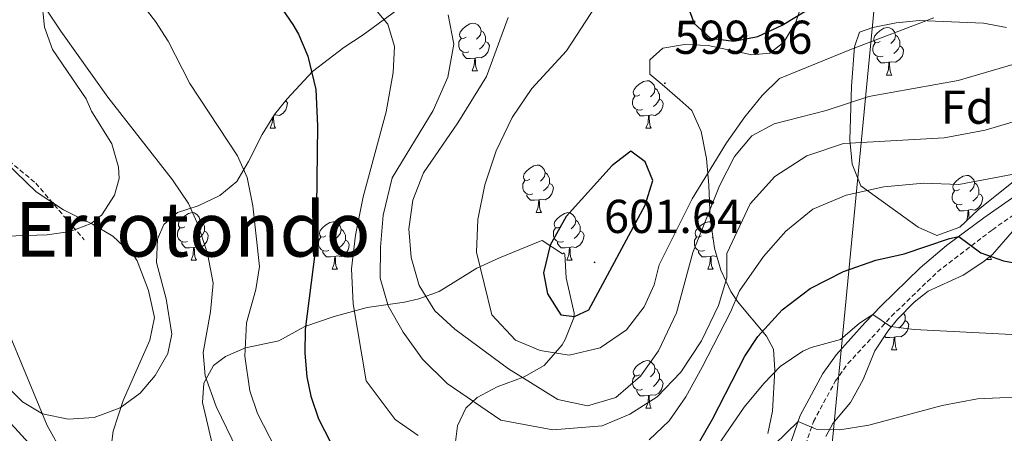
# Model space of a CAD drawing. Units: metres. Extents: x 589113 to 593608, y 4758693 to 4761723.
# Drawn here: x 591116 to 591324, y 4760030 to 4760117 of the extents above; entities that cross this region are included whole.
import ezdxf
from ezdxf.enums import TextEntityAlignment as Align

# ---------------------------------------------------------------- set-up
doc = ezdxf.new("R2010")
doc.units = ezdxf.units.M
doc.header["$MEASUREMENT"] = 0
doc.linetypes.add('TRAZOSX2', pattern=[1.5, 1, -0.5])
for name, color, linetype, lineweight in [('Carátula', 7, 'Continuous', 5), ('Level 21', 19, 'Continuous', 0), ('Level 32', 19, 'Continuous', 0), ('Level 35', 92, 'TRAZOSX2', 0), ('Level 36', 19, 'Continuous', 40), ('Level 37', 19, 'Continuous', 0), ('Level 4', 36, 'Continuous', 30), ('Level 41', 19, 'Continuous', 0), ('Level 45', 19, 'Continuous', 0), ('Level 5', 36, 'Continuous', 0), ('Level 59', 19, 'Continuous', 0), ('Level 7', 19, 'Continuous', 0)]:
    doc.layers.add(name, color=color, linetype=linetype, lineweight=lineweight)
doc.styles.add('Arial', font='ARIAL.TTF', dxfattribs={"height": 0.2})

# ---------------------------------------------------------------- blocks, each defined once
blk = doc.blocks.new('5PATER')
at = {"layer": 'Carátula', "linetype": 'Continuous', "lineweight": 5}
h = blk.add_hatch(color=250, dxfattribs=at)
edge = h.paths.add_edge_path()
edge.add_ellipse((0, 0), major_axis=(-1.33, -1.34), ratio=0.999422, start_angle=0, end_angle=360)

msp = doc.modelspace()

# ---------------------------------------------------------------- linework, layer by layer
at = {"layer": 'Level 21', "color": 19, "linetype": 'TRAZOSX2', "lineweight": 0}
for points in [[(590951.83, 4760101.69, 567.85), (590963.75, 4760097.15, 561.59), (590980.21, 4760093.74, 559.02), (590993.83, 4760093.17, 558.18), (591006.31, 4760093.17, 556.75), (591014.26, 4760094.31, 556.12), (591029.01, 4760096.01, 554.27), (591038.66, 4760099.42, 557.23), (591051.72, 4760101.12, 557.19), (591064.77, 4760102.82, 558.25), (591074.99, 4760102.82, 558), (591086.33, 4760101.12, 557.65), (591103.93, 4760094.88, 559.7), (591113.01, 4760088.06, 560.13), (591119.82, 4760082.38, 560.26), (591130.03, 4760070.46, 559.22)], [(591280.36, 4760021.63, 563.87), (591284.01, 4760032.15, 565.99), (591288.61, 4760040.64, 567.25), (591291.27, 4760044.35, 567.95), (591300.48, 4760054.34, 571.39), (591310.19, 4760063.72, 573.37), (591321.79, 4760072.58, 575.95), (591332.58, 4760080.15, 579.22)]]:
    msp.add_polyline3d(points, dxfattribs=at)
at = {"layer": 'Level 21', "color": 19, "linetype": 'Continuous', "lineweight": 0}
msp.add_polyline3d([(591330.95, 4760082.75, 579.22), (591320, 4760075.07, 575.95), (591312.11, 4760069.24, 574.16), (591306.51, 4760064.52, 573.03), (591298.32, 4760056.51, 571.39), (591294.89, 4760053.03, 570.27), (591288.88, 4760046.27, 567.95), (591286.01, 4760042.27, 567.25), (591281.2, 4760033.39, 565.99), (591277.56, 4760022.91, 563.87)], dxfattribs=at)
at = {"layer": 'Level 32', "color": 6, "linetype": 'Continuous', "lineweight": 0, "ltscale": 0.5}
msp.add_polyline3d([(591529.62, 4760666, 623.35), (591522.11, 4760652.46, 621.43), (591500.57, 4760598.6, 619.65), (591473.37, 4760526.61, 621.43), (591437.72, 4760434.36, 630.45), (591418.45, 4760390.15, 628.94), (591395.83, 4760338.18, 630.05), (591361.83, 4760257.68, 630.78), (591296.95, 4760120.74, 597.3), (591277.61, 4759920.36, 529.1)], dxfattribs=at)
at = {"layer": 'Level 35', "color": 92, "linetype": 'Continuous', "lineweight": 0, "ltscale": 0.5}
for points in [[(591121, 4760121.55, 571.25), (591121.64, 4760115.31, 570.61), (591123.33, 4760110.59, 570.45), (591130.48, 4760100.19, 570.39), (591131.6, 4760097.55, 570.25), (591135.88, 4760090.67, 570.03), (591137.31, 4760085.79, 569.98), (591137.44, 4760083.39, 569.95), (591136.44, 4760079.87, 569.59), (591133.77, 4760075.74, 568.38), (591131.52, 4760073.87, 567.71), (591127.08, 4760072.19, 567.03), (591122.21, 4760071.48, 566.14), (591111.08, 4760071.15, 563.25)], [(591282.04, 4760121.63, 606.39), (591280.28, 4760116.35, 605.61), (591277.76, 4760112.12, 604.48), (591274.76, 4760109.79, 603.67), (591271, 4760109.47, 603.29), (591261.76, 4760111.39, 602.95), (591256.79, 4760111.63, 603.3), (591252.2, 4760110.83, 603.71), (591249.48, 4760108.43, 604.05), (591249.48, 4760105.39, 604.31), (591252.04, 4760103.23, 604.57), (591255.79, 4760100, 604.03), (591258.32, 4760097.71, 603.21), (591260.27, 4760093.28, 601.96), (591261.4, 4760087.63, 601.05), (591261.92, 4760081.95, 599.25), (591262.2, 4760075.07, 595.79), (591263.12, 4760068.67, 594.21), (591264.45, 4760064.05, 592.83), (591266.59, 4760059.56, 591.16), (591267.96, 4760057.47, 590.05), (591274.08, 4760050.18, 584.45), (591275.6, 4760047.39, 582.61), (591275.84, 4760043.07, 581.65)], [(591149.76, 4760076.19, 573.73), (591154.12, 4760077.63, 574.75), (591158.64, 4760079.78, 575.57), (591162.24, 4760082.75, 576.37), (591164.73, 4760086.96, 577.4), (591167.6, 4760092.67, 578.59), (591170.21, 4760096.89, 579.16), (591172.88, 4760100.19, 579.71), (591178.24, 4760105.95, 584.45), (591184.88, 4760110.99, 585.99), (591188.95, 4760113.69, 587.07), (591197.12, 4760119.63, 589.95)], [(591296.56, 4760115.23, 599.93), (591301.43, 4760116.21, 599.37), (591306.39, 4760116.68, 598.64), (591319.88, 4760116.11, 597.95), (591324.74, 4760115.24, 597.17)], [(591327.66, 4760083.87, 585.93), (591318.76, 4760076.75, 583.93), (591314.88, 4760073.15, 582.77), (591310.07, 4760071.34, 582.4), (591306.08, 4760073.15, 583.47), (591294, 4760081.87, 587.43), (591292.14, 4760086.43, 588.28), (591291.67, 4760091.5, 589.14), (591292.04, 4760102.83, 591.21), (591292.64, 4760111.15, 592.55), (591293.73, 4760114.21, 596.86), (591296.56, 4760115.23, 599.93)], [(591108, 4760045.21, 560.04), (591117.04, 4760036.27, 562.41), (591121.26, 4760033.75, 563.28), (591126.66, 4760032.62, 564.16), (591132.16, 4760032.97, 565.02), (591137.64, 4760035.07, 566.17), (591141.84, 4760038.11, 567.01), (591145.05, 4760041.86, 567.76), (591147.69, 4760046.49, 568.72), (591148.56, 4760050.59, 569.61), (591147.32, 4760058.03, 571.25), (591145.28, 4760065.71, 572.53), (591145.49, 4760070.6, 572.91), (591146.88, 4760073.71, 573.17), (591149.76, 4760076.19, 573.73)], [(591286.59, 4760028.98, 570.75), (591288.12, 4760031.71, 572.03), (591291.84, 4760036.19, 573.85), (591294.52, 4760040.99, 575.13), (591296.96, 4760047.07, 576.11), (591299.69, 4760051.22, 575.75), (591301.76, 4760053.71, 575.63), (591305.25, 4760057.3, 576.06), (591308.24, 4760059.63, 576.43), (591315.64, 4760062.99, 577.31), (591319.74, 4760065.72, 578.17), (591321.8, 4760067.39, 578.77), (591325.96, 4760072.11, 580.59)], [(591226.28, 4760070.19, 600.97), (591217.72, 4760066.67, 599.85), (591212.96, 4760064.51, 598.49), (591205, 4760059.55, 596.21), (591200.71, 4760058, 594.17), (591197.68, 4760057.31, 592.65), (591189.8, 4760056.19, 589.83), (591182.8, 4760054.27, 586.13), (591176.64, 4760052.19, 583.09), (591171.16, 4760049.15, 579.59), (591164.08, 4760047.71, 576.45), (591159.84, 4760045.83, 574.83), (591157.32, 4760043.95, 573.73), (591155.28, 4760040.27, 571.95), (591155.04, 4760036.19, 570.29), (591156.13, 4760031.4, 569.18), (591157.25, 4760026.54, 568.84)], [(591230.16, 4760015.55, 581.95), (591220.32, 4760016.51, 583.99), (591215.7, 4760017.93, 585.07), (591212.12, 4760019.87, 585.95), (591209.56, 4760022.99, 586.83), (591208.43, 4760027.86, 588.09), (591208.84, 4760031.23, 589.19), (591210.59, 4760035, 592.05), (591213, 4760037.23, 594.01), (591217.24, 4760039.49, 595.38), (591222.96, 4760041.55, 596.95), (591227.16, 4760043.97, 598.1), (591230.94, 4760048.33, 599.58), (591231.6, 4760049.47, 599.91), (591233.43, 4760054.03, 601.11), (591233.48, 4760054.99, 601.33), (591231.76, 4760062.43, 601.89), (591231.52, 4760067.42, 601.77), (591231.36, 4760067.71, 601.77), (591231.04, 4760067.47, 601.77), (591226.76, 4760070.28, 601.04), (591226.28, 4760070.19, 600.97)], [(591275.84, 4760043.07, 581.65), (591275.36, 4760034.35, 578.81), (591274.37, 4760029.66, 577.62)]]:
    msp.add_polyline3d(points, dxfattribs=at)
at = {"layer": 'Level 36', "color": 92, "linetype": 'Continuous', "lineweight": 0}
for points in [[(591210.65, 4760113.16, 0.01), (591210.12, 4760112.89, 0.01), (591209.59, 4760112.95, 0.01), (591209.32, 4760113.32, 0.01), (591209.27, 4760113.74, 0.01), (591209.43, 4760114.26, 0.01), (591209.91, 4760114.86, 0.01), (591210.54, 4760115.39, 0.01), (591211.44, 4760115.97, 0.01), (591212.19, 4760116.13, 0.01), (591212.61, 4760116.08, 0.01), (591213.14, 4760115.76, 0.01), (591213.67, 4760115.18, 0.01), (591213.83, 4760114.54, 0.01), (591213.72, 4760113.69, 0.01), (591213.3, 4760113.16, 0.01), (591212.88, 4760112.73, 0.01)], [(591213.83, 4760114.54, 0.01), (591214.31, 4760114.22, 0.01), (591214.62, 4760113.58, 0.01), (591214.78, 4760113.26, 0.01), (591214.78, 4760112.68, 0.01), (591214.78, 4760112.26, 0.01), (591214.41, 4760111.57, 0.01), (591213.99, 4760111.09, 0.01), (591213.51, 4760110.67, 0.01)], [(591298.1, 4760112.25, 0.01), (591297.57, 4760111.99, 0.01), (591297.04, 4760112.04, 0.01), (591296.77, 4760112.41, 0.01), (591296.72, 4760112.84, 0.01), (591296.88, 4760113.36, 0.01), (591297.36, 4760113.95, 0.01), (591297.99, 4760114.48, 0.01), (591298.89, 4760115.07, 0.01), (591299.64, 4760115.23, 0.01), (591300.07, 4760115.17, 0.01), (591300.59, 4760114.86, 0.01), (591301.13, 4760114.27, 0.01), (591301.29, 4760113.63, 0.01), (591301.17, 4760112.78, 0.01), (591300.75, 4760112.25, 0.01), (591300.33, 4760111.83, 0.01)], [(591211.23, 4760110.08, 0.01), (591210.81, 4760109.92, 0.01), (591210.22, 4760109.98, 0.01), (591209.75, 4760110.19, 0.01), (591209.32, 4760110.61, 0.01), (591209.11, 4760111.2, 0.01), (591209.11, 4760111.62, 0.01), (591209.16, 4760112.2, 0.01), (591209.59, 4760112.89, 0.01)], [(591214.78, 4760112.26, 0.01), (591215.24, 4760112.01, 0.01), (591215.58, 4760111.39, 0.01), (591215.47, 4760110.67, 0.01), (591215.26, 4760110.03, 0.01), (591214.68, 4760109.29, 0.01), (591213.88, 4760108.81, 0.01), (591213.03, 4760108.91, 0.01), (591212.6, 4760108.78, 0.01)], [(591301.29, 4760113.63, 0.01), (591301.76, 4760113.32, 0.01), (591302.07, 4760112.68, 0.01), (591302.23, 4760112.36, 0.01), (591302.23, 4760111.78, 0.01), (591302.23, 4760111.35, 0.01), (591301.87, 4760110.66, 0.01), (591301.45, 4760110.18, 0.01), (591300.97, 4760109.76, 0.01)], [(591298.69, 4760109.17, 0.01), (591298.26, 4760109.01, 0.01), (591297.67, 4760109.07, 0.01), (591297.2, 4760109.28, 0.01), (591296.77, 4760109.71, 0.01), (591296.56, 4760110.29, 0.01), (591296.56, 4760110.71, 0.01), (591296.61, 4760111.3, 0.01), (591297.04, 4760111.99, 0.01)], [(591302.23, 4760111.35, 0.01), (591302.69, 4760111.1, 0.01), (591303.03, 4760110.49, 0.01), (591302.93, 4760109.76, 0.01), (591302.71, 4760109.12, 0.01), (591302.13, 4760108.38, 0.01), (591301.33, 4760107.9, 0.01), (591300.49, 4760108.01, 0.01), (591300.05, 4760107.88, 0.01)], [(591212.49, 4760108.78, 0.01), (591211.6, 4760108.7, 0.01), (591210.76, 4760108.7, 0.01), (591210.33, 4760109.13, 0.01), (591210.01, 4760109.6, 0.01), (591210.01, 4760109.92, 0.01)], [(591211.95, 4760106.1, 0.01), (591212.38, 4760107.26, 0.01), (591212.49, 4760108.78, 0.01), (591212.6, 4760108.78, 0.01), (591212.64, 4760108.2, 0.01), (591212.67, 4760107.51, 0.01), (591212.74, 4760106.9, 0.01), (591212.86, 4760106.5, 0.01), (591213.07, 4760106.1, 0.01)], [(591299.95, 4760107.88, 0.01), (591299.05, 4760107.79, 0.01), (591298.21, 4760107.79, 0.01), (591297.79, 4760108.22, 0.01), (591297.47, 4760108.7, 0.01), (591297.47, 4760109.01, 0.01)], [(591211.95, 4760106.1, 0.01), (591213.07, 4760106.1, 0.01)], [(591299.4, 4760105.19, 0.01), (591299.83, 4760106.35, 0.01), (591299.95, 4760107.88, 0.01), (591300.05, 4760107.88, 0.01), (591300.09, 4760107.29, 0.01), (591300.13, 4760106.61, 0.01), (591300.19, 4760105.99, 0.01), (591300.31, 4760105.59, 0.01), (591300.53, 4760105.19, 0.01)], [(591247.34, 4760101.02, 0.01), (591246.81, 4760100.75, 0.01), (591246.28, 4760100.81, 0.01), (591246.01, 4760101.18, 0.01), (591245.96, 4760101.6, 0.01), (591246.12, 4760102.12, 0.01), (591246.6, 4760102.72, 0.01), (591247.23, 4760103.25, 0.01), (591248.13, 4760103.83, 0.01), (591248.88, 4760103.99, 0.01), (591249.31, 4760103.94, 0.01), (591249.83, 4760103.62, 0.01), (591250.37, 4760103.04, 0.01), (591250.53, 4760102.4, 0.01), (591250.41, 4760101.55, 0.01), (591249.99, 4760101.02, 0.01), (591249.57, 4760100.59, 0.01)], [(591299.4, 4760105.19, 0.01), (591300.53, 4760105.19, 0.01)], [(591250.53, 4760102.4, 0.01), (591251, 4760102.08, 0.01), (591251.31, 4760101.44, 0.01), (591251.47, 4760101.12, 0.01), (591251.47, 4760100.54, 0.01), (591251.47, 4760100.12, 0.01), (591251.11, 4760099.43, 0.01), (591250.69, 4760098.95, 0.01), (591250.21, 4760098.53, 0.01)], [(591172.61, 4760099.86, 0.01), (591172.95, 4760099.25, 0.01), (591172.84, 4760098.53, 0.01), (591172.63, 4760097.89, 0.01), (591172.04, 4760097.15, 0.01), (591171.25, 4760096.67, 0.01), (591170.4, 4760096.77, 0.01), (591170.09, 4760096.68, 0.01)], [(591247.93, 4760097.94, 0.01), (591247.5, 4760097.78, 0.01), (591246.91, 4760097.84, 0.01), (591246.44, 4760098.05, 0.01), (591246.01, 4760098.47, 0.01), (591245.8, 4760099.06, 0.01), (591245.8, 4760099.48, 0.01), (591245.85, 4760100.06, 0.01), (591246.28, 4760100.75, 0.01)], [(591251.47, 4760100.12, 0.01), (591251.93, 4760099.87, 0.01), (591252.27, 4760099.25, 0.01), (591252.17, 4760098.53, 0.01), (591251.95, 4760097.89, 0.01), (591251.37, 4760097.15, 0.01), (591250.57, 4760096.67, 0.01), (591249.73, 4760096.77, 0.01), (591249.29, 4760096.64, 0.01)], [(591249.19, 4760096.64, 0.01), (591248.29, 4760096.56, 0.01), (591247.45, 4760096.56, 0.01), (591247.03, 4760096.99, 0.01), (591246.71, 4760097.46, 0.01), (591246.71, 4760097.78, 0.01)], [(591169.31, 4760093.96, 0.01), (591169.75, 4760095.12, 0.01), (591169.83, 4760096.27, 0.01)], [(591169.98, 4760096.5, 0.01), (591170, 4760096.06, 0.01), (591170.04, 4760095.37, 0.01), (591170.11, 4760094.76, 0.01), (591170.22, 4760094.36, 0.01), (591170.44, 4760093.96, 0.01)], [(591248.64, 4760093.96, 0.01), (591249.07, 4760095.12, 0.01), (591249.19, 4760096.64, 0.01), (591249.29, 4760096.64, 0.01), (591249.33, 4760096.06, 0.01), (591249.36, 4760095.37, 0.01), (591249.43, 4760094.76, 0.01), (591249.55, 4760094.36, 0.01), (591249.76, 4760093.96, 0.01)], [(591169.31, 4760093.96, 0.01), (591170.44, 4760093.96, 0.01)], [(591248.64, 4760093.96, 0.01), (591249.76, 4760093.96, 0.01)], [(591224.15, 4760083.25, 0.01), (591223.62, 4760082.98, 0.01), (591223.09, 4760083.04, 0.01), (591222.83, 4760083.41, 0.01), (591222.77, 4760083.83, 0.01), (591222.93, 4760084.35, 0.01), (591223.41, 4760084.95, 0.01), (591224.05, 4760085.48, 0.01), (591224.95, 4760086.06, 0.01), (591225.69, 4760086.22, 0.01), (591226.12, 4760086.17, 0.01), (591226.65, 4760085.85, 0.01), (591227.18, 4760085.27, 0.01), (591227.34, 4760084.63, 0.01), (591227.23, 4760083.78, 0.01), (591226.8, 4760083.25, 0.01), (591226.38, 4760082.82, 0.01)], [(591227.34, 4760084.63, 0.01), (591227.81, 4760084.31, 0.01), (591228.13, 4760083.67, 0.01), (591228.29, 4760083.35, 0.01), (591228.29, 4760082.77, 0.01), (591228.29, 4760082.35, 0.01), (591227.92, 4760081.66, 0.01), (591227.5, 4760081.18, 0.01), (591227.02, 4760080.76, 0.01)], [(591314.81, 4760081.06, 0.01), (591314.28, 4760080.8, 0.01), (591313.75, 4760080.86, 0.01), (591313.49, 4760081.22, 0.01), (591313.43, 4760081.65, 0.01), (591313.59, 4760082.17, 0.01), (591314.07, 4760082.76, 0.01), (591314.71, 4760083.3, 0.01), (591315.61, 4760083.88, 0.01), (591316.35, 4760084.04, 0.01), (591316.78, 4760083.98, 0.01), (591317.31, 4760083.67, 0.01), (591317.84, 4760083.08, 0.01), (591318, 4760082.44, 0.01), (591317.89, 4760081.6, 0.01), (591317.46, 4760081.06, 0.01), (591317.04, 4760080.64, 0.01)], [(591224.74, 4760080.17, 0.01), (591224.31, 4760080.01, 0.01), (591223.73, 4760080.07, 0.01), (591223.25, 4760080.28, 0.01), (591222.83, 4760080.7, 0.01), (591222.61, 4760081.29, 0.01), (591222.61, 4760081.71, 0.01), (591222.67, 4760082.29, 0.01), (591223.09, 4760082.98, 0.01)], [(591228.29, 4760082.35, 0.01), (591228.74, 4760082.1, 0.01), (591229.09, 4760081.48, 0.01), (591228.98, 4760080.76, 0.01), (591228.77, 4760080.12, 0.01), (591228.18, 4760079.38, 0.01), (591227.39, 4760078.9, 0.01), (591226.54, 4760079, 0.01), (591226.11, 4760078.87, 0.01)], [(591318, 4760082.44, 0.01), (591318.47, 4760082.13, 0.01), (591318.79, 4760081.49, 0.01), (591318.95, 4760081.17, 0.01), (591318.95, 4760080.59, 0.01), (591318.95, 4760080.16, 0.01), (591318.58, 4760079.48, 0.01), (591318.16, 4760079, 0.01), (591317.68, 4760078.58, 0.01)], [(591226, 4760078.87, 0.01), (591225.11, 4760078.79, 0.01), (591224.26, 4760078.79, 0.01), (591223.84, 4760079.22, 0.01), (591223.52, 4760079.69, 0.01), (591223.52, 4760080.01, 0.01)], [(591315.4, 4760077.98, 0.01), (591314.97, 4760077.82, 0.01), (591314.39, 4760077.88, 0.01), (591313.91, 4760078.1, 0.01), (591313.49, 4760078.52, 0.01), (591313.27, 4760079.1, 0.01), (591313.27, 4760079.52, 0.01), (591313.33, 4760080.11, 0.01), (591313.75, 4760080.8, 0.01)], [(591318.95, 4760080.16, 0.01), (591319.4, 4760079.92, 0.01), (591319.75, 4760079.3, 0.01), (591319.64, 4760078.58, 0.01), (591319.43, 4760077.94, 0.01), (591318.84, 4760077.2, 0.01), (591318.05, 4760076.72, 0.01), (591317.2, 4760076.82, 0.01), (591316.77, 4760076.69, 0.01)], [(591225.45, 4760076.19, 0.01), (591225.89, 4760077.35, 0.01), (591226, 4760078.87, 0.01), (591226.11, 4760078.87, 0.01), (591226.14, 4760078.29, 0.01), (591226.18, 4760077.6, 0.01), (591226.25, 4760076.99, 0.01), (591226.36, 4760076.59, 0.01), (591226.58, 4760076.19, 0.01)], [(591316.66, 4760076.69, 0.01), (591315.77, 4760076.6, 0.01), (591314.92, 4760076.6, 0.01), (591314.5, 4760077.04, 0.01), (591314.18, 4760077.51, 0.01), (591314.18, 4760077.82, 0.01)], [(591151.3, 4760073.21, 0.01), (591150.77, 4760072.95, 0.01), (591150.24, 4760073, 0.01), (591149.97, 4760073.37, 0.01), (591149.92, 4760073.8, 0.01), (591150.08, 4760074.32, 0.01), (591150.56, 4760074.91, 0.01), (591151.19, 4760075.44, 0.01), (591152.09, 4760076.03, 0.01), (591152.84, 4760076.19, 0.01), (591153.26, 4760076.13, 0.01), (591153.79, 4760075.82, 0.01), (591154.32, 4760075.23, 0.01), (591154.48, 4760074.59, 0.01), (591154.37, 4760073.74, 0.01), (591153.95, 4760073.21, 0.01), (591153.53, 4760072.79, 0.01)], [(591225.45, 4760076.19, 0.01), (591226.58, 4760076.19, 0.01)], [(591230.63, 4760073.21, 0.01), (591230.1, 4760072.95, 0.01), (591229.57, 4760073, 0.01), (591229.3, 4760073.37, 0.01), (591229.25, 4760073.8, 0.01), (591229.41, 4760074.32, 0.01), (591229.89, 4760074.91, 0.01), (591230.52, 4760075.44, 0.01), (591231.42, 4760076.03, 0.01), (591232.17, 4760076.19, 0.01), (591232.59, 4760076.13, 0.01), (591233.12, 4760075.82, 0.01), (591233.65, 4760075.23, 0.01), (591233.81, 4760074.59, 0.01), (591233.7, 4760073.74, 0.01), (591233.28, 4760073.21, 0.01), (591232.86, 4760072.79, 0.01)], [(591316.28, 4760074.44, 0.01), (591316.55, 4760075.16, 0.01), (591316.66, 4760076.69, 0.01), (591316.77, 4760076.69, 0.01), (591316.8, 4760076.1, 0.01), (591316.84, 4760075.42, 0.01), (591316.88, 4760075.01, 0.01)], [(591151.88, 4760070.13, 0.01), (591151.46, 4760069.97, 0.01), (591150.87, 4760070.03, 0.01), (591150.4, 4760070.24, 0.01), (591149.97, 4760070.67, 0.01), (591149.76, 4760071.25, 0.01), (591149.76, 4760071.67, 0.01), (591149.81, 4760072.26, 0.01), (591150.24, 4760072.95, 0.01)], [(591154.48, 4760074.59, 0.01), (591154.96, 4760074.28, 0.01), (591155.27, 4760073.64, 0.01), (591155.43, 4760073.32, 0.01), (591155.43, 4760072.74, 0.01), (591155.43, 4760072.31, 0.01), (591155.06, 4760071.62, 0.01), (591154.64, 4760071.14, 0.01), (591154.16, 4760070.72, 0.01)], [(591181.07, 4760071.31, 0.01), (591180.54, 4760071.04, 0.01), (591180.01, 4760071.1, 0.01), (591179.75, 4760071.47, 0.01), (591179.69, 4760071.89, 0.01), (591179.85, 4760072.41, 0.01), (591180.33, 4760073.01, 0.01), (591180.97, 4760073.54, 0.01), (591181.87, 4760074.12, 0.01), (591182.61, 4760074.28, 0.01), (591183.04, 4760074.23, 0.01), (591183.57, 4760073.91, 0.01), (591184.1, 4760073.33, 0.01), (591184.26, 4760072.69, 0.01), (591184.15, 4760071.84, 0.01), (591183.72, 4760071.31, 0.01), (591183.3, 4760070.88, 0.01)], [(591231.21, 4760070.13, 0.01), (591230.79, 4760069.97, 0.01), (591230.2, 4760070.03, 0.01), (591229.73, 4760070.24, 0.01), (591229.3, 4760070.67, 0.01), (591229.09, 4760071.25, 0.01), (591229.09, 4760071.67, 0.01), (591229.14, 4760072.26, 0.01), (591229.57, 4760072.95, 0.01)], [(591233.81, 4760074.59, 0.01), (591234.29, 4760074.28, 0.01), (591234.6, 4760073.64, 0.01), (591234.76, 4760073.32, 0.01), (591234.76, 4760072.74, 0.01), (591234.76, 4760072.31, 0.01), (591234.39, 4760071.62, 0.01), (591233.97, 4760071.14, 0.01), (591233.49, 4760070.72, 0.01)], [(591260.4, 4760071.31, 0.01), (591259.87, 4760071.04, 0.01), (591259.34, 4760071.1, 0.01), (591259.07, 4760071.47, 0.01), (591259.02, 4760071.89, 0.01), (591259.18, 4760072.41, 0.01), (591259.66, 4760073.01, 0.01), (591260.29, 4760073.54, 0.01), (591261.19, 4760074.12, 0.01), (591261.94, 4760074.28, 0.01), (591262.32, 4760074.23, 0.01)], [(591155.43, 4760072.31, 0.01), (591155.89, 4760072.06, 0.01), (591156.23, 4760071.45, 0.01), (591156.12, 4760070.72, 0.01), (591155.91, 4760070.08, 0.01), (591155.33, 4760069.34, 0.01), (591154.53, 4760068.86, 0.01), (591153.68, 4760068.97, 0.01), (591153.25, 4760068.84, 0.01)], [(591181.66, 4760068.23, 0.01), (591181.23, 4760068.07, 0.01), (591180.65, 4760068.13, 0.01), (591180.17, 4760068.34, 0.01), (591179.75, 4760068.76, 0.01), (591179.53, 4760069.35, 0.01), (591179.53, 4760069.77, 0.01), (591179.59, 4760070.35, 0.01), (591180.01, 4760071.04, 0.01)], [(591184.26, 4760072.69, 0.01), (591184.73, 4760072.37, 0.01), (591185.05, 4760071.73, 0.01), (591185.21, 4760071.41, 0.01), (591185.21, 4760070.83, 0.01), (591185.21, 4760070.41, 0.01), (591184.84, 4760069.72, 0.01), (591184.42, 4760069.24, 0.01), (591183.94, 4760068.82, 0.01)], [(591234.76, 4760072.31, 0.01), (591235.22, 4760072.06, 0.01), (591235.56, 4760071.45, 0.01), (591235.45, 4760070.72, 0.01), (591235.24, 4760070.08, 0.01), (591234.66, 4760069.34, 0.01), (591233.86, 4760068.86, 0.01), (591233.01, 4760068.97, 0.01), (591232.58, 4760068.84, 0.01)], [(591260.98, 4760068.23, 0.01), (591260.56, 4760068.07, 0.01), (591259.97, 4760068.13, 0.01), (591259.5, 4760068.34, 0.01), (591259.07, 4760068.76, 0.01), (591258.86, 4760069.35, 0.01), (591258.86, 4760069.77, 0.01), (591258.91, 4760070.35, 0.01), (591259.34, 4760071.04, 0.01)], [(591262.78, 4760071.04, 0.01), (591262.63, 4760070.88, 0.01)], [(591153.14, 4760068.84, 0.01), (591152.25, 4760068.75, 0.01), (591151.41, 4760068.75, 0.01), (591150.98, 4760069.18, 0.01), (591150.66, 4760069.66, 0.01), (591150.66, 4760069.97, 0.01)], [(591152.6, 4760066.15, 0.01), (591153.03, 4760067.31, 0.01), (591153.14, 4760068.84, 0.01), (591153.25, 4760068.84, 0.01), (591153.29, 4760068.25, 0.01), (591153.32, 4760067.57, 0.01), (591153.39, 4760066.95, 0.01), (591153.51, 4760066.55, 0.01), (591153.72, 4760066.15, 0.01)], [(591185.21, 4760070.41, 0.01), (591185.66, 4760070.16, 0.01), (591186.01, 4760069.54, 0.01), (591185.9, 4760068.82, 0.01), (591185.69, 4760068.18, 0.01), (591185.1, 4760067.44, 0.01), (591184.31, 4760066.96, 0.01), (591183.46, 4760067.06, 0.01), (591183.03, 4760066.93, 0.01)], [(591232.47, 4760068.84, 0.01), (591231.58, 4760068.75, 0.01), (591230.74, 4760068.75, 0.01), (591230.31, 4760069.18, 0.01), (591229.99, 4760069.66, 0.01), (591229.99, 4760069.97, 0.01)], [(591231.93, 4760066.15, 0.01), (591232.36, 4760067.31, 0.01), (591232.47, 4760068.84, 0.01), (591232.58, 4760068.84, 0.01), (591232.62, 4760068.25, 0.01), (591232.65, 4760067.57, 0.01), (591232.72, 4760066.95, 0.01), (591232.84, 4760066.55, 0.01), (591233.05, 4760066.15, 0.01)], [(591182.92, 4760066.93, 0.01), (591182.03, 4760066.85, 0.01), (591181.18, 4760066.85, 0.01), (591180.76, 4760067.28, 0.01), (591180.44, 4760067.75, 0.01), (591180.44, 4760068.07, 0.01)], [(591182.37, 4760064.25, 0.01), (591182.81, 4760065.41, 0.01), (591182.92, 4760066.93, 0.01), (591183.03, 4760066.93, 0.01), (591183.06, 4760066.35, 0.01), (591183.1, 4760065.66, 0.01), (591183.17, 4760065.05, 0.01), (591183.28, 4760064.65, 0.01), (591183.5, 4760064.25, 0.01)], [(591262.24, 4760066.93, 0.01), (591261.35, 4760066.85, 0.01), (591260.51, 4760066.85, 0.01), (591260.08, 4760067.28, 0.01), (591259.76, 4760067.75, 0.01), (591259.76, 4760068.07, 0.01)], [(591261.7, 4760064.25, 0.01), (591262.13, 4760065.41, 0.01), (591262.24, 4760066.93, 0.01), (591262.35, 4760066.93, 0.01), (591262.39, 4760066.35, 0.01), (591262.42, 4760065.66, 0.01), (591262.49, 4760065.05, 0.01), (591262.61, 4760064.65, 0.01), (591262.82, 4760064.25, 0.01)], [(591263.61, 4760066.96, 0.01), (591262.78, 4760067.06, 0.01), (591262.35, 4760066.93, 0.01)], [(591321.31, 4760066.99, 0.01), (591321.38, 4760066.73, 0.01), (591321.59, 4760066.33, 0.01)], [(591152.6, 4760066.15, 0.01), (591153.72, 4760066.15, 0.01)], [(591231.93, 4760066.15, 0.01), (591233.05, 4760066.15, 0.01)], [(591320.49, 4760066.33, 0.01), (591321.59, 4760066.33, 0.01)], [(591182.37, 4760064.25, 0.01), (591183.5, 4760064.25, 0.01)], [(591261.7, 4760064.25, 0.01), (591262.82, 4760064.25, 0.01)], [(591303.04, 4760055.03, 0.01), (591303.17, 4760054.77, 0.01), (591303.33, 4760054.45, 0.01), (591303.33, 4760053.87, 0.01), (591303.33, 4760053.44, 0.01), (591302.96, 4760052.76, 0.01), (591302.54, 4760052.28, 0.01), (591302.06, 4760051.86, 0.01)], [(591303.33, 4760053.44, 0.01), (591303.78, 4760053.2, 0.01), (591304.13, 4760052.58, 0.01), (591304.02, 4760051.86, 0.01), (591303.81, 4760051.22, 0.01), (591303.22, 4760050.48, 0.01), (591302.43, 4760050, 0.01), (591301.58, 4760050.1, 0.01), (591301.15, 4760049.97, 0.01)], [(591301.04, 4760049.97, 0.01), (591300.15, 4760049.89, 0.01), (591299.3, 4760049.89, 0.01), (591299.01, 4760050.18, 0.01)], [(591299.78, 4760051.26, 0.01), (591299.7, 4760051.24, 0.01)], [(591300.49, 4760047.29, 0.01), (591300.93, 4760048.45, 0.01), (591301.04, 4760049.97, 0.01), (591301.15, 4760049.97, 0.01), (591301.18, 4760049.39, 0.01), (591301.22, 4760048.7, 0.01), (591301.29, 4760048.09, 0.01), (591301.4, 4760047.69, 0.01), (591301.62, 4760047.29, 0.01)], [(591300.49, 4760047.29, 0.01), (591301.62, 4760047.29, 0.01)], [(591247.34, 4760042.03, 0.01), (591246.81, 4760041.76, 0.01), (591246.28, 4760041.82, 0.01), (591246.01, 4760042.19, 0.01), (591245.96, 4760042.61, 0.01), (591246.12, 4760043.13, 0.01), (591246.6, 4760043.73, 0.01), (591247.23, 4760044.26, 0.01), (591248.13, 4760044.84, 0.01), (591248.88, 4760045, 0.01), (591249.3, 4760044.95, 0.01), (591249.83, 4760044.63, 0.01), (591250.36, 4760044.05, 0.01), (591250.52, 4760043.41, 0.01), (591250.41, 4760042.56, 0.01), (591249.99, 4760042.03, 0.01), (591249.57, 4760041.6, 0.01)], [(591247.92, 4760038.95, 0.01), (591247.5, 4760038.79, 0.01), (591246.91, 4760038.85, 0.01), (591246.44, 4760039.06, 0.01), (591246.01, 4760039.48, 0.01), (591245.8, 4760040.07, 0.01), (591245.8, 4760040.49, 0.01), (591245.85, 4760041.07, 0.01), (591246.28, 4760041.76, 0.01)], [(591250.52, 4760043.41, 0.01), (591251, 4760043.09, 0.01), (591251.31, 4760042.45, 0.01), (591251.47, 4760042.13, 0.01), (591251.47, 4760041.55, 0.01), (591251.47, 4760041.13, 0.01), (591251.1, 4760040.44, 0.01), (591250.68, 4760039.96, 0.01), (591250.2, 4760039.54, 0.01)], [(591251.47, 4760041.13, 0.01), (591251.93, 4760040.88, 0.01), (591252.27, 4760040.26, 0.01), (591252.16, 4760039.54, 0.01), (591251.95, 4760038.9, 0.01), (591251.37, 4760038.16, 0.01), (591250.57, 4760037.68, 0.01), (591249.72, 4760037.78, 0.01), (591249.29, 4760037.65, 0.01)], [(591249.18, 4760037.65, 0.01), (591248.29, 4760037.57, 0.01), (591247.45, 4760037.57, 0.01), (591247.02, 4760038, 0.01), (591246.7, 4760038.47, 0.01), (591246.7, 4760038.79, 0.01)], [(591248.64, 4760034.97, 0.01), (591249.07, 4760036.13, 0.01), (591249.18, 4760037.65, 0.01), (591249.29, 4760037.65, 0.01), (591249.33, 4760037.07, 0.01), (591249.36, 4760036.38, 0.01), (591249.43, 4760035.77, 0.01), (591249.55, 4760035.37, 0.01), (591249.76, 4760034.97, 0.01)], [(591248.64, 4760034.97, 0.01), (591249.76, 4760034.97, 0.01)]]:
    msp.add_polyline3d(points, dxfattribs=at)
at = {"layer": 'Level 4', "color": 36, "linetype": 'Continuous', "lineweight": 30}
for points in [[(591254.56, 4760127.58, 600.01), (591258.8, 4760116.03, 600.01), (591262.24, 4760112.99, 600.01), (591267.2, 4760112.33, 600.01), (591272.25, 4760113.34, 600.01), (591277.4, 4760115.71, 600.01), (591287.4, 4760121.79, 600.01)], [(591171.24, 4760119.95, 575.01), (591174.07, 4760115.84, 575.01), (591175.28, 4760113.79, 575.01), (591177.26, 4760109.2, 575.01), (591178.92, 4760102.16, 575.01), (591179.27, 4760094.47, 575.01), (591179.03, 4760071.83, 575.01), (591178.8, 4760068.03, 575.01), (591176.68, 4760051.55, 575.01), (591176.64, 4760046.55, 575.01), (591177.05, 4760041.54, 575.01), (591177.88, 4760037.47, 575.01), (591179.51, 4760032.73, 575.01), (591185.99, 4760020.17, 575.01)], [(591003.33, 4760084.68, 550.01), (591008.04, 4760085.07, 550.01), (591014.24, 4760085.87, 550.01), (591027.2, 4760088.03, 550.01), (591033.4, 4760089.39, 550.01), (591045.2, 4760092.83, 550.01), (591050.28, 4760092.75, 550.01), (591070.48, 4760090.27, 550.01), (591075.28, 4760088.67, 550.01), (591080.28, 4760086.03, 550.01), (591084.76, 4760082.43, 550.01), (591091.92, 4760071.23, 550.01), (591094.88, 4760064.67, 550.01), (591097.4, 4760056.43, 550.01), (591106.72, 4760041.31, 550.01), (591111.48, 4760035.07, 550.01), (591129.84, 4760015.07, 550.01), (591134.64, 4760008.83, 550.01), (591138.8, 4760001.55, 550.01), (591146.32, 4759989.79, 550.01), (591152, 4759982.59, 550.01), (591168.4, 4759962.83, 550.01), (591173.92, 4759957.47, 550.01), (591174.94, 4759956.85, 550.01)], [(591241.52, 4760086.11, 600.01), (591231.76, 4760075.39, 600.01), (591228.44, 4760069.31, 600.01), (591227.04, 4760063.47, 600.01), (591227.88, 4760059.07, 600.01), (591230.64, 4760054.67, 600.01), (591233.56, 4760054.27, 600.01), (591236.56, 4760055.71, 600.01), (591248.48, 4760077.79, 600.01), (591250.08, 4760082.99, 600.01), (591248.48, 4760086.91, 600.01), (591245.44, 4760089.15, 600.01), (591241.52, 4760086.11, 600.01)], [(591258.68, 4760025.71, 575.01), (591262.72, 4760032.67, 575.01), (591269.52, 4760045.95, 575.01), (591272.29, 4760050.1, 575.01), (591277.4, 4760055.71, 575.01), (591283.28, 4760060.19, 575.01), (591290.32, 4760063.79, 575.01), (591297.2, 4760066.19, 575.01), (591303.16, 4760067.47, 575.01), (591312.72, 4760070.75, 575.01), (591314.67, 4760071.13, 575.01), (591319.36, 4760067.71, 575.01), (591324.12, 4760066.03, 575.01), (591329.02, 4760065.08, 575.01)]]:
    msp.add_polyline3d(points, dxfattribs=at)
at = {"layer": 'Level 5', "color": 36, "linetype": 'Continuous', "lineweight": 0}
for points in [[(591128.99, 4760137.37, 570.01), (591145.08, 4760116.51, 570.01), (591147.75, 4760112.3, 570.01), (591152.37, 4760103.4, 570.01), (591162.4, 4760088.19, 570.01), (591164.46, 4760083.62, 570.01), (591165.64, 4760077.59, 570.01), (591167.04, 4760064.83, 570.01), (591166.29, 4760059.95, 570.01), (591164.28, 4760052.99, 570.01), (591163.96, 4760045.95, 570.01), (591165.04, 4760038.59, 570.01), (591166.59, 4760033.83, 570.01), (591170.49, 4760026.3, 570.01)], [(591120.57, 4760121.26, 565.01), (591125.08, 4760114.43, 565.01), (591135.04, 4760100.51, 565.01), (591148.65, 4760083.12, 565.01), (591152.04, 4760078.11, 565.01), (591154.11, 4760073.56, 565.01), (591156.09, 4760067.6, 565.01), (591157.28, 4760061.32, 565.01), (591156.72, 4760055.3, 565.01), (591155.16, 4760046.67, 565.01), (591155.57, 4760041.78, 565.01), (591157.92, 4760035.31, 565.01), (591162.31, 4760026.22, 565.01)], [(591190.76, 4760119.95, 580.01), (591194.12, 4760115.95, 580.01), (591195.56, 4760111.23, 580.01), (591195.24, 4760105.71, 580.01), (591193.76, 4760097.47, 580.01), (591188.96, 4760079.55, 580.01), (591187.28, 4760071.47, 580.01), (591186.44, 4760064.35, 580.01), (591186.8, 4760056.99, 580.01), (591189.56, 4760040.75, 580.01), (591195.68, 4760032.59, 580.01), (591200.56, 4760029.23, 580.01)], [(591238.04, 4760119.79, 595.01), (591231.84, 4760110.27, 595.01), (591224.56, 4760102.35, 595.01), (591220.36, 4760096.27, 595.01)], [(591206.88, 4760117.87, 585.01), (591208.08, 4760111.71, 585.01), (591206.84, 4760104.75, 585.01), (591203.68, 4760097.71, 585.01), (591195.08, 4760083.55, 585.01), (591193.16, 4760075.63, 585.01), (591192.56, 4760068.91, 585.01), (591192.52, 4760062.35, 585.01), (591194.2, 4760056.51, 585.01), (591197.36, 4760050.99, 585.01), (591201.48, 4760045.31, 585.01), (591206.68, 4760040.19, 585.01), (591218, 4760032.43, 585.01), (591228.96, 4760030.43, 585.01), (591239.4, 4760031.23, 585.01), (591245.2, 4760033.71, 585.01), (591251, 4760037.39, 585.01), (591256, 4760042.59, 585.01), (591260.4, 4760049.15, 585.01), (591263.96, 4760056.59, 585.01), (591265.68, 4760062.43, 585.01), (591265.68, 4760067.55, 585.01), (591270.64, 4760078.03, 585.01), (591275.88, 4760083.79, 585.01), (591282.6, 4760088.19, 585.01), (591290.36, 4760090.75, 585.01), (591311.6, 4760091.95, 585.01), (591320.24, 4760093.55, 585.01), (591338.48, 4760098.99, 585.01)], [(591219.56, 4760117.31, 590.01), (591214.96, 4760104.91, 590.01), (591208.92, 4760095.15, 590.01), (591201.68, 4760084.59, 590.01), (591199.4, 4760078.83, 590.01), (591198.6, 4760072.75, 590.01), (591199.04, 4760066.75, 590.01), (591200.76, 4760060.83, 590.01)], [(591220.36, 4760096.27, 595.01), (591217, 4760089.23, 595.01), (591214.6, 4760082.03, 595.01), (591213.16, 4760074.75, 595.01), (591212.88, 4760067.87, 595.01), (591216.08, 4760054.67, 595.01), (591221.08, 4760049.31, 595.01), (591226.28, 4760047.15, 595.01), (591232.4, 4760046.11, 595.01), (591238.96, 4760047.71, 595.01), (591244.52, 4760051.47, 595.01), (591248.28, 4760056.35, 595.01), (591250.4, 4760060.99, 595.01), (591251.4, 4760065.15, 595.01), (591258.4, 4760079.07, 595.01), (591265.64, 4760090.91, 595.01), (591269.48, 4760096.35, 595.01), (591273.16, 4760100.91, 595.01), (591276.84, 4760104.43, 595.01), (591292, 4760110.67, 595.01), (591309.44, 4760117.23, 595.01)], [(591200.76, 4760060.83, 590.01), (591204.08, 4760055.47, 590.01), (591208.28, 4760051.63, 590.01), (591219.6, 4760043.23, 590.01), (591230.04, 4760036.83, 590.01), (591236.28, 4760035.47, 590.01), (591242.28, 4760037.23, 590.01), (591247.52, 4760041.71, 590.01), (591251.28, 4760047.07, 590.01), (591255.08, 4760055.07, 590.01), (591258.56, 4760067.79, 590.01), (591264.2, 4760081.87, 590.01), (591267.32, 4760088.03, 590.01), (591271, 4760092.35, 590.01), (591275.72, 4760094.91, 590.01), (591286.72, 4760097.71, 590.01), (591295.72, 4760100.67, 590.01), (591314.56, 4760104.03, 590.01), (591330.68, 4760108.75, 590.01)], [(591102.74, 4760097.06, 560.01), (591119.91, 4760080.56, 560.01), (591125.68, 4760076.81, 560.01), (591131.8, 4760073.79, 560.01), (591136.06, 4760071.2, 560.01), (591140.59, 4760066.99, 560.01), (591141.2, 4760066.03, 560.01), (591143.64, 4760059.79, 560.01), (591144.88, 4760054.11, 560.01), (591143.9, 4760049.28, 560.01), (591138.28, 4760036.59, 560.01), (591136.16, 4760030.11, 560.01), (591135.55, 4760025.12, 560.01)], [(591249.32, 4760028.27, 580.01), (591253.56, 4760032.27, 580.01), (591257.04, 4760037.39, 580.01), (591260.52, 4760043.63, 580.01), (591266.52, 4760055.23, 580.01), (591268.36, 4760059.71, 580.01), (591273.48, 4760066.91, 580.01), (591278.2, 4760072.27, 580.01), (591283.84, 4760076.91, 580.01), (591290.88, 4760079.87, 580.01), (591298.84, 4760081.63, 580.01), (591307.32, 4760082.43, 580.01), (591314.68, 4760082.11, 580.01), (591338.55, 4760086.63, 580.01)], [(591109.28, 4760062.35, 555.01), (591122.22, 4760031.34, 555.01), (591125.52, 4760025.39, 555.01)], [(591258.42, 4760019.25, 570.01), (591269.36, 4760035.15, 570.01), (591273.52, 4760040.19, 570.01), (591277, 4760043.77, 570.01), (591281.78, 4760046.96, 570.01), (591283.52, 4760047.79, 570.01), (591289.72, 4760049.47, 570.01), (591293.7, 4760052.88, 570.01), (591296.54, 4760054.7, 570.01), (591300.28, 4760052.19, 570.01), (591305.23, 4760051.52, 570.01), (591325.88, 4760050.51, 570.01)], [(591270.56, 4760022.27, 565.01), (591280.77, 4760032.17, 565.01), (591284.56, 4760030.51, 565.01), (591289.57, 4760030.37, 565.01), (591295.68, 4760031.4, 565.01), (591311.2, 4760035.55, 565.01), (591318.64, 4760036.91, 565.01), (591331.2, 4760037.47, 565.01)]]:
    msp.add_polyline3d(points, dxfattribs=at)
at = {"layer": 'Level 59', "color": 19, "linetype": 'Continuous', "lineweight": 0}
msp.add_polyline3d([(591157.25, 4760026.54, 568.84), (591156.13, 4760031.4, 569.18), (591155.04, 4760036.19, 570.29), (591155.28, 4760040.27, 571.95), (591157.32, 4760043.95, 573.73), (591159.84, 4760045.83, 574.83), (591164.08, 4760047.71, 576.45), (591171.16, 4760049.15, 579.59), (591176.64, 4760052.19, 583.09), (591182.8, 4760054.27, 586.13), (591189.8, 4760056.19, 589.83), (591197.68, 4760057.31, 592.65), (591200.71, 4760058, 594.17), (591205, 4760059.55, 596.21), (591212.96, 4760064.51, 598.49), (591217.72, 4760066.67, 599.85), (591226.28, 4760070.19, 600.97), (591226.28, 4760070.19, 600.97), (591226.76, 4760070.28, 601.04), (591231.04, 4760067.47, 601.77), (591231.36, 4760067.71, 601.77), (591231.52, 4760067.42, 601.77), (591231.76, 4760062.43, 601.89), (591233.48, 4760054.99, 601.33), (591233.43, 4760054.03, 601.11), (591231.6, 4760049.47, 599.91), (591230.94, 4760048.33, 599.58), (591227.16, 4760043.97, 598.1), (591222.96, 4760041.55, 596.95), (591217.24, 4760039.49, 595.38), (591213, 4760037.23, 594.01), (591210.59, 4760035, 592.05), (591208.84, 4760031.23, 589.19), (591208.43, 4760027.86, 588.09)], dxfattribs=at)

# ---------------------------------------------------------------- block references
at = {"layer": 'Level 7', "color": 19, "linetype": 'Continuous', "lineweight": 0, "xscale": 0.09999983015004542, "yscale": 0.09999983015004542}
for p in [(591252.64, 4760103.47, 599.67), (591237.8, 4760065.71, 601.65)]:
    msp.add_blockref('5PATER', p, dxfattribs=at)

# ---------------------------------------------------------------- texts
at = {"layer": 'Level 37', "color": 92, "linetype": 'Continuous', "lineweight": 0, "style": 'Arial'}
msp.add_text('Fd', height=7, dxfattribs=at).set_placement((591316.51, 4760098.42, 587.56), align=Align.MIDDLE_CENTER)
at = {"layer": 'Level 41', "color": 19, "linetype": 'Continuous', "lineweight": 0, "style": 'Arial'}
for s, p in [('599.66', (591254.63, 4760107.47, 599.67)), ('601.64', (591239.78, 4760069.71, 601.65))]:
    msp.add_text(s, height=7, dxfattribs=at).set_placement(p, align=Align.BOTTOM_LEFT)
at = {"layer": 'Level 45', "color": 19, "linetype": 'Continuous', "lineweight": 0, "style": 'Arial'}
msp.add_text('Errotondo', height=11.5, dxfattribs=at).set_placement((591152.93, 4760072.67, 557.27), align=Align.MIDDLE_CENTER)

doc.saveas('drawing.dxf')
